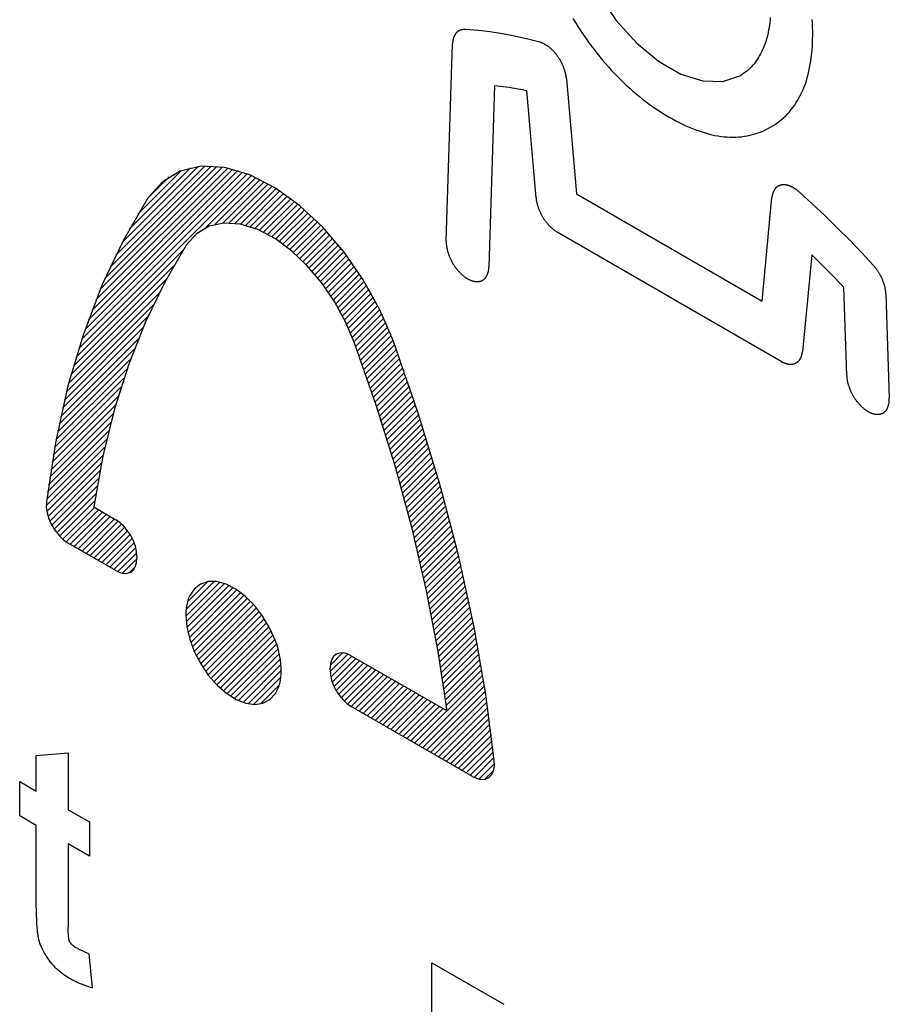
# Model space of a CAD drawing. Units: millimetres. Extents: x -27.1 to 29.4, y -30.6 to 34.7.
# Drawn here: x -13.7 to -2, y -11.1 to 2.2 of the extents above; entities that cross this region are included whole.
import ezdxf

# ---------------------------------------------------------------- set-up
doc = ezdxf.new("R2010")
doc.units = ezdxf.units.MM
doc.header["$LTSCALE"] = 16.335
doc.layers.add('CURVE', color=7, linetype='CONTINUOUS')
doc.layers.add('IMPORT_IGES', color=7, linetype='CONTINUOUS')

msp = doc.modelspace()

# ---------------------------------------------------------------- linework, layer by layer
at = {"layer": 'CURVE', "color": 7, "linetype": 'CONTINUOUS'}
for p, q in [((-12.744, -1.875), (-10.735, 0.134)), ((-12.694, -1.742), (-10.8, 0.152)), ((-12.641, -1.604), (-10.869, 0.168)), ((-12.583, -1.462), (-10.94, 0.181)), ((-12.52, -1.315), (-11.014, 0.191)), ((-12.45, -1.162), (-11.093, 0.196)), ((-12.374, -1.001), (-11.177, 0.196)), ((-12.288, -0.831), (-11.268, 0.189)), ((-12.19, -0.649), (-11.37, 0.171)), ((-12.076, -0.452), (-11.489, 0.135)), ((-12.872, -2.256), (-10.549, 0.067)), ((-12.832, -2.132), (-10.609, 0.091)), ((-12.79, -2.005), (-10.671, 0.114)), ((-11.939, -0.231), (-11.657, 0.052)), ((-11.166, -0.633), (-10.491, 0.042)), ((-11.036, -0.587), (-10.434, 0.015)), ((-10.936, -0.571), (-10.378, -0.014)), ((-10.849, -0.569), (-10.324, -0.043)), ((-10.771, -0.574), (-10.271, -0.074)), ((-10.698, -0.586), (-10.219, -0.106)), ((-10.63, -0.602), (-10.167, -0.139)), ((-10.566, -0.621), (-10.117, -0.172)), ((-10.504, -0.643), (-10.068, -0.207)), ((-10.444, -0.668), (-10.019, -0.243)), ((-10.387, -0.695), (-9.972, -0.279)), ((-10.332, -0.723), (-9.925, -0.316)), ((-10.278, -0.754), (-9.879, -0.354)), ((-10.227, -0.786), (-9.834, -0.393)), ((-10.176, -0.819), (-9.789, -0.433)), ((-10.127, -0.854), (-9.745, -0.473)), ((-10.079, -0.89), (-9.702, -0.514)), ((-10.032, -0.928), (-9.66, -0.555)), ((-9.987, -0.966), (-9.618, -0.597)), ((-9.942, -1.005), (-9.577, -0.64)), ((-9.899, -1.046), (-9.536, -0.684)), ((-9.856, -1.087), (-9.496, -0.728)), ((-9.814, -1.13), (-9.457, -0.772)), ((-9.774, -1.173), (-9.418, -0.818)), ((-9.734, -1.218), (-9.38, -0.864)), ((-9.695, -1.263), (-9.343, -0.91)), ((-12.91, -2.377), (-11.468, -0.935)), ((-9.657, -1.309), (-9.306, -0.957)), ((-9.62, -1.356), (-9.27, -1.005)), ((-9.584, -1.404), (-9.234, -1.053)), ((-12.945, -2.496), (-11.595, -1.146)), ((-9.549, -1.452), (-9.199, -1.102)), ((-9.514, -1.502), (-9.164, -1.152)), ((-9.481, -1.552), (-9.13, -1.202)), ((-9.448, -1.603), (-9.097, -1.252)), ((-9.416, -1.655), (-9.064, -1.303)), ((-12.978, -2.613), (-11.701, -1.336)), ((-9.385, -1.708), (-9.032, -1.355)), ((-9.355, -1.762), (-9, -1.408)), ((-13.009, -2.728), (-11.792, -1.512)), ((-9.325, -1.817), (-8.969, -1.46)), ((-9.297, -1.872), (-8.939, -1.514)), ((-9.269, -1.929), (-8.909, -1.568)), ((-13.038, -2.841), (-11.873, -1.677)), ((-9.243, -1.986), (-8.88, -1.623)), ((-9.217, -2.045), (-8.851, -1.678)), ((-13.065, -2.952), (-11.946, -1.833)), ((-9.193, -2.105), (-8.823, -1.735)), ((-9.17, -2.165), (-8.796, -1.791)), ((-9.147, -2.227), (-8.769, -1.849)), ((-13.091, -3.062), (-12.011, -1.982)), ((-9.125, -2.288), (-8.743, -1.907)), ((-9.102, -2.35), (-8.718, -1.965)), ((-9.08, -2.412), (-8.693, -2.025)), ((-9.058, -2.474), (-8.67, -2.085)), ((-13.115, -3.171), (-12.07, -2.126)), ((-9.036, -2.536), (-8.646, -2.146)), ((-9.014, -2.598), (-8.624, -2.207)), ((-13.138, -3.277), (-12.125, -2.264)), ((-8.993, -2.66), (-8.601, -2.269)), ((-8.971, -2.723), (-8.579, -2.331)), ((-13.16, -3.383), (-12.175, -2.399)), ((-8.95, -2.785), (-8.557, -2.392)), ((-8.929, -2.848), (-8.535, -2.454)), ((-13.18, -3.487), (-12.222, -2.529)), ((-8.907, -2.911), (-8.513, -2.516)), ((-8.886, -2.974), (-8.491, -2.579)), ((-8.866, -3.037), (-8.469, -2.641)), ((-13.217, -3.692), (-12.305, -2.78)), ((-13.199, -3.59), (-12.265, -2.656)), ((-8.845, -3.1), (-8.448, -2.703)), ((-8.824, -3.164), (-8.426, -2.766)), ((-13.234, -3.793), (-12.342, -2.902)), ((-8.804, -3.227), (-8.405, -2.829)), ((-8.784, -3.291), (-8.384, -2.891)), ((-13.25, -3.893), (-12.377, -3.021)), ((-8.764, -3.355), (-8.363, -2.954)), ((-8.744, -3.419), (-8.342, -3.017)), ((-13.265, -3.992), (-12.41, -3.137)), ((-8.724, -3.483), (-8.321, -3.081)), ((-8.704, -3.548), (-8.3, -3.144)), ((-13.279, -4.09), (-12.441, -3.252)), ((-8.684, -3.612), (-8.28, -3.208)), ((-8.665, -3.677), (-8.26, -3.271)), ((-13.292, -4.187), (-12.469, -3.365)), ((-8.646, -3.741), (-8.239, -3.335)), ((-8.627, -3.806), (-8.219, -3.399)), ((-13.304, -4.283), (-12.496, -3.476)), ((-8.608, -3.871), (-8.199, -3.463)), ((-8.589, -3.937), (-8.179, -3.527)), ((-13.311, -4.374), (-12.522, -3.585)), ((-13.302, -4.45), (-12.545, -3.693)), ((-8.57, -4.002), (-8.16, -3.591)), ((-8.552, -4.067), (-8.14, -3.656)), ((-13.285, -4.517), (-12.568, -3.799)), ((-8.534, -4.133), (-8.121, -3.72)), ((-8.515, -4.199), (-8.101, -3.785)), ((-13.263, -4.578), (-12.589, -3.904)), ((-8.497, -4.265), (-8.082, -3.85)), ((-8.48, -4.331), (-8.063, -3.915)), ((-13.235, -4.635), (-12.608, -4.008)), ((-8.462, -4.398), (-8.045, -3.98)), ((-8.444, -4.464), (-8.026, -4.045)), ((-13.204, -4.687), (-12.627, -4.11)), ((-13.169, -4.736), (-12.644, -4.211)), ((-8.427, -4.531), (-8.007, -4.111)), ((-8.41, -4.598), (-7.989, -4.177)), ((-13.13, -4.782), (-12.66, -4.312)), ((-8.393, -4.665), (-7.971, -4.242)), ((-8.376, -4.732), (-7.953, -4.308)), ((-13.088, -4.823), (-12.661, -4.396)), ((-13.04, -4.86), (-12.607, -4.427)), ((-12.988, -4.891), (-12.554, -4.457)), ((-12.935, -4.922), (-12.501, -4.488)), ((-8.359, -4.799), (-7.935, -4.374)), ((-8.343, -4.867), (-7.917, -4.441)), ((-12.881, -4.953), (-12.448, -4.519)), ((-12.828, -4.984), (-12.394, -4.55)), ((-12.775, -5.014), (-12.342, -4.582)), ((-12.722, -5.045), (-12.296, -4.62)), ((-8.327, -4.934), (-7.899, -4.507)), ((-8.31, -5.002), (-7.882, -4.573)), ((-12.668, -5.076), (-12.254, -4.662)), ((-12.615, -5.107), (-12.217, -4.708)), ((-12.562, -5.137), (-12.183, -4.758)), ((-8.295, -5.07), (-7.864, -4.64)), ((-8.279, -5.138), (-7.847, -4.707)), ((-12.509, -5.168), (-12.153, -4.812)), ((-12.455, -5.199), (-12.127, -4.871)), ((-8.263, -5.207), (-7.83, -4.774)), ((-8.248, -5.275), (-7.814, -4.841)), ((-12.402, -5.23), (-12.107, -4.934)), ((-12.348, -5.259), (-12.093, -5.004)), ((-8.233, -5.344), (-7.797, -4.909)), ((-8.218, -5.413), (-7.78, -4.976)), ((-12.285, -5.28), (-12.09, -5.085)), ((-8.203, -5.482), (-7.764, -5.044)), ((-8.188, -5.552), (-7.748, -5.112)), ((-12.195, -5.275), (-12.11, -5.189)), ((-8.174, -5.621), (-7.732, -5.18)), ((-8.159, -5.691), (-7.716, -5.248)), ((-11.433, -5.857), (-10.976, -5.4)), ((-11.43, -5.769), (-11.049, -5.389)), ((-11.429, -5.936), (-10.911, -5.419)), ((-11.412, -5.667), (-11.137, -5.392)), ((-8.145, -5.761), (-7.701, -5.316)), ((-8.132, -5.831), (-7.685, -5.385)), ((-11.419, -6.011), (-10.852, -5.444)), ((-11.405, -6.081), (-10.797, -5.472)), ((-11.388, -6.147), (-10.745, -5.504)), ((-11.367, -6.211), (-10.695, -5.539)), ((-11.327, -5.499), (-11.291, -5.462)), ((-8.118, -5.902), (-7.67, -5.453)), ((-8.105, -5.972), (-7.655, -5.522)), ((-11.345, -6.272), (-10.649, -5.576)), ((-11.32, -6.332), (-10.604, -5.616)), ((-11.293, -6.389), (-10.562, -5.657)), ((-8.091, -6.043), (-7.64, -5.591)), ((-8.078, -6.114), (-7.625, -5.661)), ((-11.265, -6.444), (-10.521, -5.7)), ((-11.234, -6.498), (-10.482, -5.746)), ((-11.202, -6.549), (-10.445, -5.793)), ((-8.066, -6.185), (-7.61, -5.73)), ((-8.053, -6.257), (-7.596, -5.8)), ((-11.168, -6.6), (-10.41, -5.841)), ((-11.132, -6.648), (-10.376, -5.891)), ((-11.095, -6.694), (-10.344, -5.943)), ((-8.041, -6.328), (-7.582, -5.87)), ((-8.028, -6.4), (-7.568, -5.94)), ((-11.056, -6.739), (-10.314, -5.997)), ((-11.015, -6.782), (-10.285, -6.053)), ((-8.017, -6.472), (-7.554, -6.01)), ((-8.005, -6.545), (-7.541, -6.08)), ((-10.972, -6.824), (-10.259, -6.11)), ((-10.927, -6.863), (-10.234, -6.17)), ((-7.994, -6.617), (-7.527, -6.151)), ((-7.982, -6.69), (-7.514, -6.222)), ((-10.88, -6.9), (-10.212, -6.232)), ((-10.83, -6.934), (-10.192, -6.296)), ((-9.491, -6.519), (-9.324, -6.351)), ((-7.971, -6.763), (-7.501, -6.293)), ((-10.778, -6.965), (-10.176, -6.363)), ((-10.722, -6.994), (-10.162, -6.434)), ((-9.492, -6.604), (-9.255, -6.367)), ((-9.482, -6.678), (-9.199, -6.395)), ((-9.463, -6.743), (-9.146, -6.425)), ((-9.439, -6.803), (-9.092, -6.456)), ((-9.411, -6.858), (-9.039, -6.487)), ((-7.961, -6.836), (-7.488, -6.364)), ((-7.95, -6.91), (-7.476, -6.435)), ((-10.662, -7.017), (-10.153, -6.509)), ((-10.596, -7.035), (-10.149, -6.589)), ((-9.378, -6.91), (-8.986, -6.518)), ((-9.342, -6.957), (-8.933, -6.548)), ((-9.301, -7.001), (-8.879, -6.579)), ((-9.257, -7.04), (-8.826, -6.61)), ((-7.94, -6.984), (-7.463, -6.507)), ((-7.93, -7.058), (-7.451, -6.579)), ((-10.521, -7.045), (-10.155, -6.678)), ((-9.207, -7.074), (-8.773, -6.641)), ((-9.153, -7.105), (-8.72, -6.671)), ((-9.1, -7.136), (-8.666, -6.702)), ((-9.047, -7.167), (-8.613, -6.733)), ((-8.301, -7.597), (-7.428, -6.723)), ((-7.92, -7.132), (-7.439, -6.651)), ((-10.43, -7.038), (-10.176, -6.784)), ((-8.994, -7.197), (-8.56, -6.764)), ((-8.94, -7.228), (-8.507, -6.794)), ((-8.887, -7.259), (-8.453, -6.825)), ((-8.834, -7.29), (-8.4, -6.856)), ((-8.248, -7.628), (-7.416, -6.796)), ((-8.195, -7.659), (-7.405, -6.869)), ((-8.781, -7.32), (-8.347, -6.887)), ((-8.727, -7.351), (-8.294, -6.917)), ((-8.674, -7.382), (-8.24, -6.948)), ((-8.621, -7.413), (-8.187, -6.979)), ((-8.568, -7.443), (-8.134, -7.01)), ((-8.142, -7.689), (-7.394, -6.942)), ((-8.088, -7.72), (-7.383, -7.015)), ((-8.514, -7.474), (-8.081, -7.04)), ((-8.461, -7.505), (-8.027, -7.071)), ((-8.408, -7.536), (-7.974, -7.102)), ((-8.355, -7.566), (-7.921, -7.133)), ((-8.035, -7.751), (-7.372, -7.088)), ((-7.982, -7.782), (-7.362, -7.162)), ((-7.929, -7.812), (-7.352, -7.236)), ((-7.875, -7.843), (-7.342, -7.31)), ((-7.822, -7.874), (-7.332, -7.384)), ((-7.769, -7.905), (-7.323, -7.459)), ((-7.716, -7.935), (-7.314, -7.534)), ((-7.662, -7.966), (-7.305, -7.609)), ((-7.609, -7.997), (-7.296, -7.684)), ((-7.555, -8.027), (-7.288, -7.76)), ((-7.494, -8.049), (-7.282, -7.838)), ((-7.412, -8.052), (-7.294, -7.934))]:
    msp.add_line(p, q, dxfattribs=at)
at = {"layer": 'CURVE', "color": 250, "linetype": 'CONTINUOUS'}
for p, q in [((-12.672, -4.389), (-12.376, -4.56)), ((-12.376, -5.245), (-13.015, -4.876)), ((-12.09, -5.056), (-12.09, -5.079)), ((-9.207, -6.39), (-7.92, -7.133)), ((-9.493, -6.578), (-9.493, -6.555)), ((-7.578, -8.015), (-9.207, -7.074))]:
    msp.add_line(p, q, dxfattribs=at)
for points in [[(-10.228, -0.1), (-10.574, 0.077), (-10.91, 0.176), (-11.226, 0.193), (-11.51, 0.127), (-11.753, -0.019), (-11.947, -0.242)], [(-8.646, -2.148), (-8.822, -1.737), (-9.046, -1.333), (-9.302, -0.962), (-9.593, -0.623), (-9.9, -0.337), (-10.228, -0.1)], [(-11.947, -0.242), (-12.271, -0.799), (-12.556, -1.399), (-12.815, -2.08), (-13.018, -2.762), (-13.187, -3.525), (-13.308, -4.32)], [(-10.228, -0.785), (-10.465, -0.659), (-10.7, -0.585), (-10.921, -0.57), (-11.12, -0.613), (-11.29, -0.714), (-11.426, -0.869)], [(-9.167, -2.173), (-9.285, -1.897), (-9.434, -1.626), (-9.608, -1.371), (-9.803, -1.142), (-10.007, -0.948), (-10.228, -0.785)], [(-11.426, -0.869), (-11.717, -1.366), (-11.975, -1.9), (-12.201, -2.469), (-12.392, -3.071), (-12.548, -3.705), (-12.672, -4.389)], [(-7.92, -7.133), (-8.04, -6.331), (-8.195, -5.517), (-8.385, -4.695), (-8.609, -3.866), (-8.867, -3.034), (-9.167, -2.173)], [(-7.284, -7.798), (-7.398, -6.91), (-7.555, -6.006), (-7.766, -5.037), (-8.007, -4.113), (-8.306, -3.129), (-8.646, -2.148)], [(-13.308, -4.32), (-13.31, -4.39), (-13.298, -4.469), (-13.274, -4.55), (-13.238, -4.63), (-13.191, -4.706), (-13.137, -4.774), (-13.077, -4.832), (-13.015, -4.876)], [(-12.09, -5.056), (-12.095, -4.989), (-12.111, -4.918), (-12.137, -4.846), (-12.173, -4.774), (-12.217, -4.708), (-12.266, -4.649), (-12.319, -4.6), (-12.376, -4.56)], [(-12.376, -5.245), (-12.32, -5.27), (-12.267, -5.283), (-12.217, -5.281), (-12.173, -5.265), (-12.138, -5.235), (-12.112, -5.194), (-12.095, -5.141), (-12.09, -5.079)], [(-10.228, -6.188), (-10.301, -6.022), (-10.396, -5.861), (-10.505, -5.718), (-10.629, -5.593), (-10.759, -5.495), (-10.889, -5.427), (-11.017, -5.392), (-11.133, -5.392), (-11.237, -5.426), (-11.322, -5.493), (-11.385, -5.59)], [(-11.385, -5.59), (-11.399, -5.626), (-11.411, -5.665), (-11.421, -5.707), (-11.428, -5.752), (-11.432, -5.796), (-11.433, -5.846)], [(-11.433, -5.846), (-11.42, -6.002), (-11.381, -6.168), (-11.319, -6.335), (-11.233, -6.5), (-11.13, -6.651), (-11.013, -6.784), (-10.887, -6.894), (-10.756, -6.977), (-10.627, -7.028), (-10.506, -7.045), (-10.396, -7.029), (-10.301, -6.978), (-10.228, -6.896)], [(-10.15, -6.556), (-10.154, -6.5), (-10.161, -6.439), (-10.172, -6.378), (-10.187, -6.315), (-10.206, -6.251), (-10.228, -6.188)], [(-9.207, -6.39), (-9.263, -6.364), (-9.316, -6.352), (-9.365, -6.354), (-9.409, -6.37), (-9.445, -6.399), (-9.471, -6.441), (-9.488, -6.493), (-9.493, -6.555)], [(-10.228, -6.896), (-10.203, -6.852), (-10.182, -6.802), (-10.166, -6.746), (-10.156, -6.686), (-10.15, -6.625), (-10.15, -6.556)], [(-9.493, -6.578), (-9.488, -6.646), (-9.472, -6.717), (-9.445, -6.789), (-9.409, -6.861), (-9.366, -6.926), (-9.317, -6.985), (-9.264, -7.035), (-9.207, -7.074)], [(-7.578, -8.015), (-7.516, -8.043), (-7.456, -8.055), (-7.402, -8.05), (-7.356, -8.027), (-7.319, -7.989), (-7.295, -7.936), (-7.283, -7.872), (-7.284, -7.798)]]:
    msp.add_lwpolyline(points, dxfattribs=at)
at = {"layer": 'IMPORT_IGES', "color": 7, "linetype": 'CONTINUOUS'}
for p, q in [((-7.93, -0.811), (-7.845, 1.839)), ((-6.313, 1.37), (-6.18, -0.178)), ((-7.279, 1.279), (-7.357, -1.166)), ((-6.723, -0.23), (-6.848, 1.213)), ((-6.18, -0.178), (-3.683, -1.619)), ((-3.683, -1.619), (-3.549, -0.226)), ((-3.425, -2.431), (-6.438, -0.691)), ((-3.015, -1), (-3.139, -2.299)), ((-2.544, -2.622), (-2.584, -1.432)), ((-2.017, -1.526), (-1.971, -2.926)), ((-13.445, -7.73), (-13.015, -7.696)), ((-13.445, -8.211), (-13.445, -7.73)), ((-13.015, -7.696), (-13.015, -8.46)), ((-13.667, -8.544), (-13.667, -8.083)), ((-13.667, -8.083), (-13.445, -8.211)), ((-13.015, -8.46), (-12.729, -8.625)), ((-13.445, -8.672), (-13.667, -8.544)), ((-13.445, -9.778), (-13.445, -8.672)), ((-12.729, -8.625), (-12.729, -9.085)), ((-13.015, -8.92), (-13.015, -10.04)), ((-12.729, -9.085), (-13.015, -8.92)), ((-13.445, -9.778), (-13.445, -9.829)), ((-13.014, -10.066), (-13.015, -10.04)), ((-12.894, -10.324), (-12.91, -10.316)), ((-12.736, -10.401), (-12.692, -10.857)), ((-8.122, -10.52), (-7.156, -11.078)), ((-8.122, -13.508), (-8.122, -10.52)), ((-12.978, -10.737), (-12.959, -10.747))]:
    msp.add_line(p, q, dxfattribs=at)
for points in [[(-5.88, 2.503), (-5.644, 2.155), (-5.369, 1.848), (-5.077, 1.605), (-4.774, 1.431), (-4.478, 1.34), (-4.209, 1.334), (-3.969, 1.416)], [(-6.227, 2.179), (-6.193, 2.125), (-6.159, 2.071), (-6.124, 2.018), (-6.089, 1.966), (-6.053, 1.914), (-6.017, 1.864), (-5.98, 1.813), (-5.942, 1.764), (-5.905, 1.715), (-5.866, 1.667), (-5.828, 1.621), (-5.789, 1.575), (-5.749, 1.53), (-5.71, 1.486), (-5.67, 1.443)], [(-3.573, 2.192), (-3.575, 2.158), (-3.579, 2.124), (-3.583, 2.091), (-3.588, 2.058), (-3.594, 2.026), (-3.6, 1.994), (-3.607, 1.962), (-3.615, 1.932), (-3.624, 1.901), (-3.633, 1.872), (-3.643, 1.842), (-3.654, 1.814), (-3.665, 1.786), (-3.677, 1.759), (-3.689, 1.732), (-3.702, 1.706), (-3.716, 1.681), (-3.731, 1.657), (-3.746, 1.633), (-3.761, 1.61), (-3.777, 1.588), (-3.794, 1.567), (-3.811, 1.547), (-3.829, 1.527), (-3.848, 1.509), (-3.867, 1.491), (-3.886, 1.474), (-3.906, 1.458), (-3.927, 1.443), (-3.948, 1.429), (-3.969, 1.416)], [(-3.146, 1.188), (-3.13, 1.225), (-3.115, 1.263), (-3.1, 1.303), (-3.087, 1.343), (-3.074, 1.385), (-3.063, 1.428), (-3.052, 1.471), (-3.043, 1.516), (-3.034, 1.562), (-3.027, 1.608), (-3.02, 1.656), (-3.014, 1.704), (-3.01, 1.753), (-3.006, 1.802), (-3.003, 1.853), (-3.002, 1.904), (-3.001, 1.955), (-3.001, 2.007), (-3.002, 2.06), (-3.004, 2.113), (-3.008, 2.167)], [(-7.675, 2.032), (-7.681, 2.032), (-7.686, 2.032), (-7.691, 2.032), (-7.696, 2.032), (-7.701, 2.031), (-7.706, 2.031), (-7.71, 2.03), (-7.715, 2.03), (-7.72, 2.029), (-7.725, 2.028), (-7.729, 2.026), (-7.734, 2.025), (-7.739, 2.024), (-7.743, 2.022), (-7.747, 2.02), (-7.752, 2.018), (-7.756, 2.016), (-7.76, 2.014), (-7.764, 2.012), (-7.768, 2.009), (-7.772, 2.007), (-7.776, 2.004), (-7.779, 2.001), (-7.783, 1.998), (-7.787, 1.995), (-7.79, 1.992), (-7.793, 1.988), (-7.796, 1.985)], [(-6.673, 1.863), (-6.831, 1.903), (-7.011, 1.943), (-7.167, 1.972), (-7.343, 1.999), (-7.496, 2.017), (-7.675, 2.032)], [(-7.796, 1.985), (-7.8, 1.981), (-7.802, 1.978), (-7.805, 1.974), (-7.808, 1.97), (-7.811, 1.966), (-7.813, 1.962), (-7.816, 1.958), (-7.818, 1.953), (-7.82, 1.949), (-7.823, 1.944), (-7.825, 1.939), (-7.827, 1.935), (-7.829, 1.93), (-7.831, 1.925), (-7.832, 1.92), (-7.834, 1.914), (-7.835, 1.909), (-7.837, 1.904), (-7.838, 1.898), (-7.839, 1.893), (-7.84, 1.887), (-7.841, 1.881), (-7.842, 1.875), (-7.843, 1.87), (-7.844, 1.864), (-7.844, 1.858), (-7.845, 1.852), (-7.845, 1.846), (-7.845, 1.839)], [(-6.51, 1.764), (-6.516, 1.769), (-6.521, 1.774), (-6.527, 1.779), (-6.533, 1.784), (-6.538, 1.789), (-6.544, 1.793), (-6.55, 1.798), (-6.556, 1.802), (-6.562, 1.807), (-6.568, 1.811), (-6.573, 1.815), (-6.579, 1.819), (-6.585, 1.822), (-6.591, 1.826), (-6.597, 1.83), (-6.603, 1.833), (-6.609, 1.836), (-6.615, 1.839), (-6.621, 1.842), (-6.627, 1.845), (-6.633, 1.848), (-6.638, 1.851), (-6.644, 1.853), (-6.65, 1.855), (-6.656, 1.858), (-6.662, 1.86), (-6.667, 1.861), (-6.673, 1.863)], [(-6.376, 1.58), (-6.38, 1.587), (-6.383, 1.594), (-6.387, 1.601), (-6.391, 1.608), (-6.395, 1.615), (-6.399, 1.622), (-6.403, 1.629), (-6.407, 1.636), (-6.411, 1.642), (-6.416, 1.649), (-6.42, 1.656), (-6.425, 1.663), (-6.429, 1.669), (-6.434, 1.676), (-6.439, 1.682), (-6.444, 1.689), (-6.448, 1.695), (-6.453, 1.701), (-6.458, 1.707), (-6.463, 1.713), (-6.468, 1.719), (-6.473, 1.725), (-6.479, 1.731), (-6.484, 1.737), (-6.489, 1.742), (-6.494, 1.748), (-6.499, 1.753), (-6.505, 1.759), (-6.51, 1.764)], [(-6.313, 1.37), (-6.314, 1.376), (-6.315, 1.383), (-6.316, 1.39), (-6.317, 1.397), (-6.318, 1.404), (-6.319, 1.412), (-6.32, 1.419), (-6.322, 1.426), (-6.324, 1.433), (-6.325, 1.441), (-6.327, 1.448), (-6.329, 1.455), (-6.331, 1.463), (-6.333, 1.47), (-6.335, 1.477), (-6.337, 1.485), (-6.34, 1.492), (-6.342, 1.5), (-6.345, 1.507), (-6.348, 1.514), (-6.35, 1.522), (-6.353, 1.529), (-6.356, 1.537), (-6.359, 1.544), (-6.363, 1.551), (-6.366, 1.558), (-6.369, 1.566), (-6.373, 1.573), (-6.376, 1.58)], [(-5.67, 1.443), (-5.629, 1.401), (-5.588, 1.36), (-5.547, 1.32), (-5.505, 1.28), (-5.462, 1.242), (-5.42, 1.204), (-5.376, 1.168), (-5.333, 1.132), (-5.289, 1.097), (-5.245, 1.063), (-5.201, 1.03), (-5.156, 0.998), (-5.111, 0.967), (-5.067, 0.938), (-5.022, 0.909), (-4.977, 0.881), (-4.932, 0.855), (-4.887, 0.829), (-4.841, 0.805), (-4.797, 0.782), (-4.752, 0.76), (-4.707, 0.739), (-4.662, 0.719), (-4.618, 0.701), (-4.574, 0.684), (-4.53, 0.668), (-4.487, 0.654), (-4.444, 0.641), (-4.401, 0.629), (-4.358, 0.618), (-4.316, 0.609), (-4.275, 0.602), (-4.234, 0.595), (-4.194, 0.591)], [(-7.279, 1.279), (-7.241, 1.275), (-7.202, 1.27), (-7.163, 1.265), (-7.124, 1.26), (-7.085, 1.255), (-7.045, 1.249), (-7.006, 1.242), (-6.967, 1.236), (-6.927, 1.229), (-6.888, 1.221), (-6.848, 1.213)], [(-4.194, 0.591), (-4.154, 0.587), (-4.114, 0.585), (-4.074, 0.585), (-4.035, 0.586), (-3.997, 0.588), (-3.958, 0.591), (-3.921, 0.596), (-3.883, 0.603), (-3.846, 0.61), (-3.81, 0.619), (-3.774, 0.629), (-3.739, 0.641), (-3.704, 0.653), (-3.67, 0.667), (-3.636, 0.683), (-3.603, 0.699), (-3.571, 0.717), (-3.539, 0.736), (-3.508, 0.756), (-3.478, 0.777), (-3.449, 0.799), (-3.42, 0.823), (-3.392, 0.847), (-3.365, 0.873), (-3.339, 0.9), (-3.314, 0.927), (-3.289, 0.956), (-3.266, 0.986), (-3.244, 1.017), (-3.222, 1.05), (-3.201, 1.083), (-3.182, 1.117), (-3.164, 1.152), (-3.146, 1.188)], [(-3.487, -0.088), (-3.491, -0.091), (-3.494, -0.094), (-3.498, -0.098), (-3.501, -0.101), (-3.504, -0.105), (-3.507, -0.109), (-3.51, -0.113), (-3.513, -0.118), (-3.516, -0.122), (-3.519, -0.126), (-3.521, -0.131), (-3.524, -0.136), (-3.526, -0.141), (-3.529, -0.146), (-3.531, -0.151), (-3.533, -0.156), (-3.535, -0.161), (-3.537, -0.167), (-3.539, -0.172), (-3.54, -0.178), (-3.542, -0.183), (-3.543, -0.189), (-3.545, -0.195), (-3.546, -0.201), (-3.547, -0.207), (-3.548, -0.213), (-3.549, -0.219), (-3.549, -0.226)], [(-3.353, -0.059), (-3.358, -0.058), (-3.364, -0.057), (-3.369, -0.056), (-3.375, -0.056), (-3.38, -0.055), (-3.385, -0.055), (-3.391, -0.055), (-3.396, -0.055), (-3.401, -0.055), (-3.406, -0.056), (-3.411, -0.056), (-3.416, -0.057), (-3.421, -0.058), (-3.426, -0.059), (-3.431, -0.06), (-3.436, -0.061), (-3.441, -0.062), (-3.445, -0.064), (-3.45, -0.066), (-3.454, -0.068), (-3.459, -0.07), (-3.463, -0.072), (-3.467, -0.074), (-3.472, -0.076), (-3.476, -0.079), (-3.48, -0.082), (-3.483, -0.085), (-3.487, -0.088)], [(-3.19, -0.148), (-3.195, -0.143), (-3.201, -0.139), (-3.206, -0.134), (-3.212, -0.13), (-3.217, -0.126), (-3.223, -0.121), (-3.229, -0.117), (-3.234, -0.113), (-3.24, -0.109), (-3.246, -0.106), (-3.251, -0.102), (-3.257, -0.098), (-3.263, -0.095), (-3.269, -0.092), (-3.274, -0.089), (-3.28, -0.086), (-3.286, -0.083), (-3.292, -0.08), (-3.297, -0.077), (-3.303, -0.075), (-3.309, -0.073), (-3.314, -0.07), (-3.32, -0.068), (-3.325, -0.066), (-3.331, -0.065), (-3.336, -0.063), (-3.342, -0.062), (-3.347, -0.06), (-3.353, -0.059)], [(-6.723, -0.23), (-6.722, -0.238), (-6.721, -0.245), (-6.72, -0.253), (-6.719, -0.261), (-6.718, -0.269), (-6.717, -0.277), (-6.715, -0.285), (-6.713, -0.293), (-6.711, -0.301), (-6.709, -0.309), (-6.707, -0.317), (-6.705, -0.325), (-6.703, -0.334), (-6.7, -0.342), (-6.697, -0.35), (-6.695, -0.358), (-6.692, -0.367), (-6.689, -0.375), (-6.685, -0.383), (-6.682, -0.392), (-6.679, -0.4), (-6.675, -0.408), (-6.672, -0.416), (-6.668, -0.424), (-6.664, -0.432), (-6.66, -0.441), (-6.656, -0.448), (-6.652, -0.456), (-6.648, -0.464), (-6.644, -0.472), (-6.639, -0.48), (-6.635, -0.487), (-6.63, -0.495)], [(-2.187, -1.137), (-2.338, -0.975), (-2.513, -0.793), (-2.667, -0.638), (-2.845, -0.465), (-3.002, -0.318), (-3.19, -0.148)], [(-6.63, -0.495), (-6.625, -0.502), (-6.621, -0.51), (-6.616, -0.517), (-6.611, -0.524), (-6.605, -0.532), (-6.6, -0.539), (-6.595, -0.546), (-6.59, -0.553), (-6.584, -0.56), (-6.578, -0.567), (-6.573, -0.574), (-6.567, -0.58), (-6.561, -0.587), (-6.555, -0.593), (-6.55, -0.6), (-6.544, -0.606), (-6.538, -0.612), (-6.531, -0.618), (-6.525, -0.624), (-6.519, -0.63), (-6.513, -0.636), (-6.507, -0.641), (-6.501, -0.646), (-6.494, -0.652), (-6.488, -0.657), (-6.482, -0.662), (-6.476, -0.666), (-6.469, -0.671), (-6.463, -0.675), (-6.457, -0.68), (-6.45, -0.684), (-6.444, -0.688), (-6.438, -0.691)], [(-7.93, -0.811), (-7.931, -0.819), (-7.931, -0.826), (-7.93, -0.834), (-7.93, -0.842), (-7.93, -0.849), (-7.929, -0.857), (-7.928, -0.865), (-7.927, -0.873), (-7.926, -0.882), (-7.925, -0.89), (-7.923, -0.898), (-7.922, -0.907), (-7.92, -0.915), (-7.918, -0.923), (-7.916, -0.932), (-7.914, -0.941), (-7.912, -0.949), (-7.909, -0.958), (-7.907, -0.966), (-7.904, -0.975), (-7.901, -0.984), (-7.898, -0.992), (-7.895, -1.001), (-7.892, -1.009), (-7.889, -1.018), (-7.885, -1.027), (-7.882, -1.035), (-7.878, -1.043), (-7.874, -1.052), (-7.87, -1.06), (-7.866, -1.068), (-7.862, -1.077), (-7.858, -1.085), (-7.854, -1.093)], [(-2.584, -1.432), (-2.645, -1.368), (-2.707, -1.304), (-2.79, -1.22), (-2.852, -1.158), (-2.936, -1.076), (-3.015, -1)], [(-7.854, -1.093), (-7.849, -1.101), (-7.845, -1.109), (-7.84, -1.117), (-7.835, -1.125), (-7.83, -1.132), (-7.825, -1.14), (-7.82, -1.148), (-7.814, -1.155), (-7.809, -1.163), (-7.804, -1.17), (-7.798, -1.178), (-7.792, -1.185), (-7.786, -1.192), (-7.781, -1.199), (-7.775, -1.206), (-7.769, -1.213), (-7.763, -1.22), (-7.757, -1.227), (-7.75, -1.233), (-7.744, -1.24), (-7.738, -1.246), (-7.732, -1.252), (-7.725, -1.258), (-7.719, -1.264), (-7.712, -1.27), (-7.706, -1.275), (-7.7, -1.281), (-7.693, -1.286), (-7.687, -1.291), (-7.68, -1.296), (-7.674, -1.301), (-7.667, -1.305), (-7.661, -1.31), (-7.654, -1.314)], [(-7.449, -1.344), (-7.444, -1.341), (-7.439, -1.339), (-7.435, -1.336), (-7.431, -1.333), (-7.426, -1.33), (-7.422, -1.326), (-7.418, -1.322), (-7.414, -1.319), (-7.41, -1.315), (-7.406, -1.31), (-7.403, -1.306), (-7.399, -1.301), (-7.396, -1.297), (-7.393, -1.292), (-7.39, -1.287), (-7.387, -1.282), (-7.384, -1.276), (-7.381, -1.271), (-7.378, -1.265), (-7.376, -1.259), (-7.374, -1.253), (-7.371, -1.247), (-7.369, -1.241), (-7.367, -1.235), (-7.366, -1.229), (-7.364, -1.222), (-7.363, -1.216), (-7.361, -1.209), (-7.36, -1.202), (-7.359, -1.195), (-7.358, -1.188), (-7.358, -1.181), (-7.357, -1.174), (-7.357, -1.166)], [(-2.066, -1.324), (-2.069, -1.317), (-2.073, -1.31), (-2.076, -1.302), (-2.08, -1.295), (-2.083, -1.288), (-2.087, -1.281), (-2.091, -1.274), (-2.095, -1.267), (-2.099, -1.26), (-2.103, -1.253), (-2.107, -1.246), (-2.111, -1.239), (-2.115, -1.232), (-2.12, -1.225), (-2.124, -1.218), (-2.128, -1.212), (-2.133, -1.205), (-2.138, -1.198), (-2.142, -1.192), (-2.147, -1.186), (-2.152, -1.179), (-2.157, -1.173), (-2.162, -1.167), (-2.167, -1.161), (-2.172, -1.155), (-2.177, -1.149), (-2.182, -1.143), (-2.187, -1.137)], [(-7.654, -1.314), (-7.648, -1.318), (-7.641, -1.321), (-7.635, -1.325), (-7.628, -1.328), (-7.622, -1.331), (-7.615, -1.334), (-7.609, -1.337), (-7.602, -1.34), (-7.596, -1.342), (-7.589, -1.345), (-7.583, -1.347), (-7.576, -1.349), (-7.57, -1.35), (-7.563, -1.352), (-7.557, -1.353), (-7.55, -1.355), (-7.544, -1.356), (-7.538, -1.356), (-7.532, -1.357), (-7.526, -1.357), (-7.52, -1.358), (-7.514, -1.358), (-7.508, -1.358), (-7.502, -1.357), (-7.496, -1.357), (-7.49, -1.356), (-7.485, -1.355), (-7.479, -1.354), (-7.474, -1.353), (-7.469, -1.352), (-7.463, -1.35), (-7.458, -1.348), (-7.453, -1.346), (-7.449, -1.344)], [(-2.017, -1.526), (-2.017, -1.519), (-2.017, -1.512), (-2.018, -1.506), (-2.019, -1.499), (-2.019, -1.492), (-2.02, -1.485), (-2.021, -1.478), (-2.022, -1.471), (-2.024, -1.463), (-2.025, -1.456), (-2.026, -1.449), (-2.028, -1.442), (-2.029, -1.434), (-2.031, -1.427), (-2.033, -1.42), (-2.035, -1.412), (-2.037, -1.405), (-2.039, -1.397), (-2.042, -1.39), (-2.044, -1.383), (-2.046, -1.375), (-2.049, -1.368), (-2.052, -1.36), (-2.054, -1.353), (-2.057, -1.346), (-2.06, -1.338), (-2.063, -1.331), (-2.066, -1.324)], [(-3.233, -2.456), (-3.229, -2.454), (-3.224, -2.452), (-3.22, -2.449), (-3.215, -2.446), (-3.211, -2.443), (-3.207, -2.44), (-3.203, -2.437), (-3.199, -2.433), (-3.195, -2.43), (-3.191, -2.426), (-3.188, -2.422), (-3.184, -2.418), (-3.181, -2.413), (-3.178, -2.409), (-3.174, -2.404), (-3.171, -2.399), (-3.168, -2.394), (-3.166, -2.389), (-3.163, -2.384), (-3.16, -2.379), (-3.158, -2.373), (-3.156, -2.368), (-3.153, -2.362), (-3.151, -2.356), (-3.15, -2.35), (-3.148, -2.344), (-3.146, -2.338), (-3.145, -2.332), (-3.143, -2.326), (-3.142, -2.319), (-3.141, -2.313), (-3.14, -2.306), (-3.139, -2.299)], [(-3.425, -2.431), (-3.419, -2.435), (-3.412, -2.438), (-3.406, -2.441), (-3.4, -2.444), (-3.393, -2.447), (-3.387, -2.45), (-3.381, -2.452), (-3.375, -2.455), (-3.368, -2.457), (-3.362, -2.459), (-3.356, -2.461), (-3.35, -2.462), (-3.344, -2.464), (-3.337, -2.465), (-3.331, -2.466), (-3.325, -2.467), (-3.319, -2.468), (-3.313, -2.468), (-3.307, -2.469), (-3.302, -2.469), (-3.296, -2.469), (-3.29, -2.469), (-3.284, -2.469), (-3.279, -2.468), (-3.273, -2.468), (-3.268, -2.467), (-3.263, -2.466), (-3.258, -2.465), (-3.252, -2.463), (-3.247, -2.462), (-3.243, -2.46), (-3.238, -2.458), (-3.233, -2.456)], [(-2.544, -2.622), (-2.544, -2.629), (-2.544, -2.637), (-2.543, -2.645), (-2.542, -2.653), (-2.541, -2.661), (-2.54, -2.669), (-2.539, -2.677), (-2.537, -2.685), (-2.536, -2.694), (-2.534, -2.702), (-2.532, -2.711), (-2.53, -2.719), (-2.528, -2.728), (-2.525, -2.736), (-2.523, -2.745), (-2.52, -2.753), (-2.517, -2.762), (-2.515, -2.771), (-2.512, -2.779), (-2.508, -2.788), (-2.505, -2.796), (-2.502, -2.805), (-2.498, -2.814), (-2.495, -2.822), (-2.491, -2.831), (-2.487, -2.839), (-2.483, -2.847), (-2.479, -2.856), (-2.475, -2.864), (-2.471, -2.872), (-2.466, -2.88), (-2.462, -2.888), (-2.457, -2.896), (-2.453, -2.904)], [(-2.453, -2.904), (-2.448, -2.912), (-2.443, -2.92), (-2.438, -2.927), (-2.433, -2.935), (-2.427, -2.942), (-2.422, -2.95), (-2.416, -2.957), (-2.411, -2.965), (-2.405, -2.972), (-2.399, -2.979), (-2.393, -2.986), (-2.387, -2.993), (-2.381, -3), (-2.375, -3.007), (-2.369, -3.013), (-2.363, -3.02), (-2.357, -3.026), (-2.35, -3.033), (-2.344, -3.039), (-2.338, -3.045), (-2.331, -3.051), (-2.325, -3.056), (-2.318, -3.062), (-2.312, -3.067), (-2.305, -3.072), (-2.298, -3.078), (-2.292, -3.082), (-2.285, -3.087), (-2.279, -3.092), (-2.272, -3.096), (-2.266, -3.1), (-2.259, -3.104), (-2.253, -3.108), (-2.246, -3.112)], [(-2.046, -3.12), (-2.042, -3.117), (-2.038, -3.114), (-2.034, -3.11), (-2.03, -3.107), (-2.026, -3.103), (-2.022, -3.099), (-2.019, -3.094), (-2.015, -3.09), (-2.012, -3.085), (-2.009, -3.081), (-2.005, -3.076), (-2.002, -3.071), (-2, -3.065), (-1.997, -3.06), (-1.994, -3.054), (-1.992, -3.048), (-1.989, -3.043), (-1.987, -3.037), (-1.985, -3.03), (-1.983, -3.024), (-1.981, -3.018), (-1.98, -3.011), (-1.978, -3.005), (-1.977, -2.998), (-1.975, -2.991), (-1.974, -2.984), (-1.973, -2.977), (-1.973, -2.97), (-1.972, -2.963), (-1.972, -2.956), (-1.971, -2.948), (-1.971, -2.941), (-1.971, -2.933), (-1.971, -2.926)], [(-2.246, -3.112), (-2.24, -3.115), (-2.233, -3.118), (-2.227, -3.121), (-2.22, -3.124), (-2.214, -3.126), (-2.207, -3.129), (-2.201, -3.131), (-2.194, -3.133), (-2.188, -3.135), (-2.181, -3.136), (-2.175, -3.138), (-2.169, -3.139), (-2.162, -3.14), (-2.156, -3.141), (-2.15, -3.142), (-2.144, -3.142), (-2.138, -3.143), (-2.131, -3.143), (-2.125, -3.143), (-2.12, -3.143), (-2.114, -3.142), (-2.108, -3.142), (-2.102, -3.141), (-2.097, -3.14), (-2.091, -3.139), (-2.086, -3.138), (-2.08, -3.136), (-2.075, -3.134), (-2.07, -3.133), (-2.065, -3.13), (-2.06, -3.128), (-2.056, -3.126), (-2.051, -3.123), (-2.046, -3.12)], [(-13.445, -9.829), (-13.444, -9.854), (-13.444, -9.889), (-13.442, -9.924), (-13.441, -9.967)], [(-13.441, -9.967), (-13.44, -9.988), (-13.439, -10.008), (-13.437, -10.028), (-13.436, -10.048), (-13.433, -10.075), (-13.43, -10.102), (-13.428, -10.117), (-13.426, -10.133), (-13.424, -10.15), (-13.421, -10.164), (-13.418, -10.179), (-13.415, -10.195), (-13.412, -10.208), (-13.408, -10.221), (-13.404, -10.234), (-13.4, -10.249), (-13.395, -10.263), (-13.39, -10.277), (-13.384, -10.292), (-13.378, -10.306), (-13.37, -10.324), (-13.362, -10.341), (-13.353, -10.359), (-13.344, -10.376), (-13.335, -10.393), (-13.325, -10.41), (-13.314, -10.426), (-13.304, -10.443), (-13.294, -10.456), (-13.285, -10.47), (-13.275, -10.483), (-13.265, -10.496), (-13.255, -10.509), (-13.244, -10.522), (-13.233, -10.535), (-13.221, -10.548), (-13.209, -10.56), (-13.198, -10.572), (-13.185, -10.585), (-13.172, -10.597), (-13.158, -10.609), (-13.145, -10.62), (-13.132, -10.632), (-13.117, -10.643), (-13.102, -10.655), (-13.088, -10.666), (-13.073, -10.676), (-13.058, -10.686), (-13.038, -10.699), (-13.018, -10.712), (-12.999, -10.724), (-12.978, -10.737)], [(-12.91, -10.316), (-12.92, -10.31), (-12.925, -10.307), (-12.93, -10.303), (-12.934, -10.3), (-12.939, -10.296), (-12.944, -10.293), (-12.949, -10.289), (-12.954, -10.285), (-12.957, -10.283), (-12.96, -10.28), (-12.963, -10.278), (-12.966, -10.275), (-12.969, -10.272), (-12.971, -10.27), (-12.973, -10.267), (-12.975, -10.265), (-12.978, -10.262), (-12.98, -10.259), (-12.982, -10.255), (-12.985, -10.252), (-12.987, -10.248), (-12.989, -10.244), (-12.991, -10.241), (-12.993, -10.237), (-12.995, -10.234), (-12.996, -10.231), (-12.998, -10.228), (-12.999, -10.224), (-13, -10.221), (-13.001, -10.218), (-13.003, -10.215), (-13.003, -10.212), (-13.004, -10.209), (-13.005, -10.206), (-13.006, -10.203), (-13.006, -10.2), (-13.007, -10.197), (-13.007, -10.194), (-13.008, -10.188), (-13.009, -10.181), (-13.009, -10.175), (-13.01, -10.169), (-13.01, -10.163), (-13.011, -10.157), (-13.012, -10.144), (-13.012, -10.131), (-13.013, -10.118), (-13.014, -10.105), (-13.014, -10.092), (-13.014, -10.079), (-13.014, -10.066)], [(-12.769, -10.386), (-12.815, -10.364), (-12.827, -10.359), (-12.838, -10.353), (-12.848, -10.348), (-12.859, -10.343), (-12.866, -10.339), (-12.873, -10.336), (-12.88, -10.332), (-12.887, -10.329), (-12.894, -10.324)], [(-12.736, -10.401), (-12.747, -10.396), (-12.758, -10.391), (-12.769, -10.386)], [(-12.959, -10.747), (-12.95, -10.752), (-12.941, -10.757), (-12.932, -10.762), (-12.923, -10.767), (-12.913, -10.771), (-12.904, -10.776), (-12.894, -10.78), (-12.884, -10.785), (-12.875, -10.789), (-12.865, -10.793), (-12.853, -10.798), (-12.841, -10.803), (-12.829, -10.808), (-12.817, -10.813), (-12.805, -10.818), (-12.793, -10.822), (-12.78, -10.827), (-12.767, -10.831), (-12.692, -10.857)]]:
    msp.add_lwpolyline(points, dxfattribs=at)

doc.saveas('drawing.dxf')
